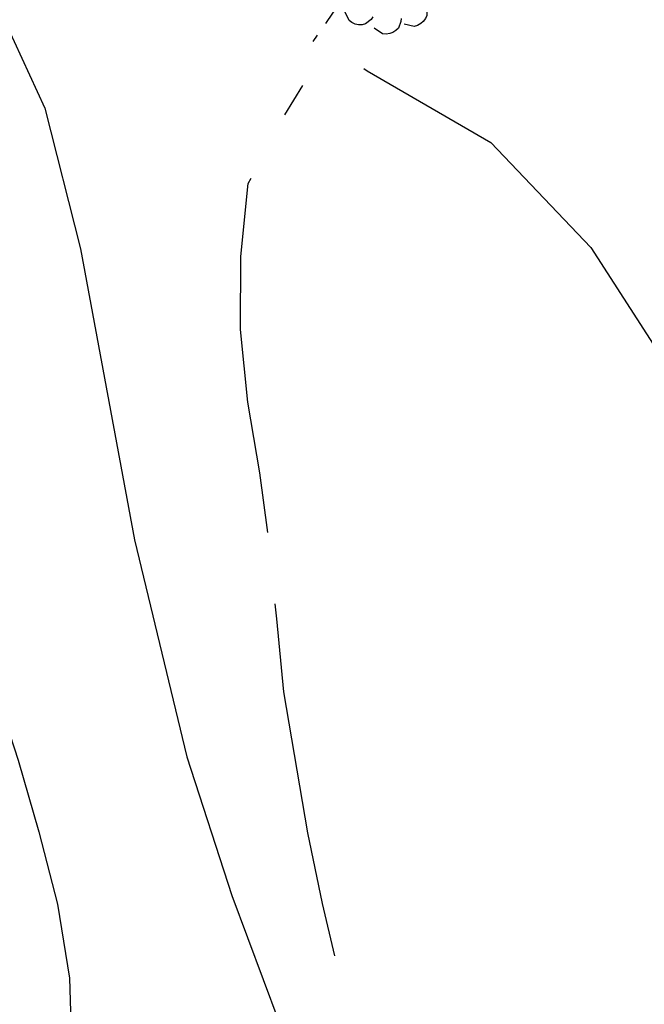
# Model space of a CAD drawing. Units: inches. Extents: x 670924 to 674647, y 4165979 to 4168366.
# Drawn here: x 672025 to 672068, y 4166469 to 4166538 of the extents above; entities that cross this region are included whole.
import ezdxf

# ---------------------------------------------------------------- set-up
doc = ezdxf.new("R2010")
doc.units = ezdxf.units.IN
doc.header["$MEASUREMENT"] = 0
doc.layers.add('Cartografia', color=7, linetype='Continuous')

# ---------------------------------------------------------------- blocks, each defined once
blk = doc.blocks.new('12')
at = {"layer": 'Cartografia', "color": 7, "linetype": 'Continuous'}
blk.add_lwpolyline([(672048.88, 4166534.485), (672049.093, 4166534.33), (672057.753, 4166529.31), (672064.743, 4166521.96), (672070.223, 4166513.44), (672072.553, 4166508.94), (672076.187, 4166498.94), (672078.083, 4166493.72)], dxfattribs=at)

msp = doc.modelspace()

# ---------------------------------------------------------------- linework, layer by layer
at = {"layer": 'Cartografia', "color": 7, "linetype": 'Continuous'}
for points in [[(672048.923, 4166541.81), (672048.243, 4166540.63), (672047.219, 4166539.143), (672046.183, 4166537.64)], [(672022.273, 4166541.051), (672026.583, 4166531.71), (672029.063, 4166521.87), (672032.853, 4166501.521), (672036.493, 4166486.34), (672039.643, 4166476.66), (672045.113, 4166461.98), (672047.923, 4166452.31), (672054.683, 4166416.95), (672057.153, 4166401.94), (672058.473, 4166396.93), (672060.303, 4166392.261), (672062.793, 4166387.92), (672063.471, 4166386.975), (672065.783, 4166383.75), (672072.432, 4166375.73), (672083.582, 4166365.04), (672093.187, 4166352.117), (672094.693, 4166350.091)], [(672004.443, 4166538.901), (672008.253, 4166529.531), (672010.173, 4166524.541), (672011.923, 4166519.761), (672015.733, 4166510.061), (672021.493, 4166495.951), (672024.713, 4166486.121), (672026.153, 4166481.111), (672027.473, 4166476.041), (672028.293, 4166470.871), (672028.463, 4166465.411), (672028.293, 4166460.061), (672027.953, 4166454.821), (672027.133, 4166449.751), (672026.143, 4166444.641), (672024.453, 4166439.571), (672022.083, 4166435.161), (672020.943, 4166430.751), (672021.243, 4166425.971), (672025.322, 4166365.871)], [(672049.503, 4166538.09), (672049.383, 4166537.9), (672048.993, 4166537.6), (672048.753, 4166537.54), (672048.503, 4166537.54), (672048.273, 4166537.59), (672048.043, 4166537.69), (672047.843, 4166537.83), (672047.533, 4166538.47)], [(672053.213, 4166538.89), (672053.283, 4166538.68), (672053.283, 4166538.19), (672053.173, 4166537.97), (672053.013, 4166537.76), (672052.843, 4166537.62), (672052.623, 4166537.49), (672052.383, 4166537.42), (672051.693, 4166537.58)], [(672051.473, 4166537.98), (672051.473, 4166537.974), (672051.463, 4166537.76), (672051.283, 4166537.3), (672051.113, 4166537.13), (672050.893, 4166537), (672050.683, 4166536.92), (672050.423, 4166536.88), (672050.183, 4166536.9), (672049.583, 4166537.3)], [(672045.613, 4166536.82), (672045.313, 4166536.38)], [(672043.343, 4166531.24), (672044.6, 4166533.289)], [(672042.153, 4166502.03), (672041.603, 4166506.21), (672040.763, 4166511.14), (672040.263, 4166516.24), (672040.273, 4166521.34), (672040.793, 4166526.44), (672040.993, 4166526.82)], [(672046.853, 4166472.44), (672045.973, 4166476.1), (672044.963, 4166481.03), (672043.283, 4166490.9), (672042.783, 4166496), (672042.673, 4166497.06)]]:
    msp.add_lwpolyline(points, dxfattribs=at)

# ---------------------------------------------------------------- block references
at = {"layer": 'Cartografia'}
msp.add_blockref('12', (0, 0), dxfattribs=at)

doc.saveas('drawing.dxf')
